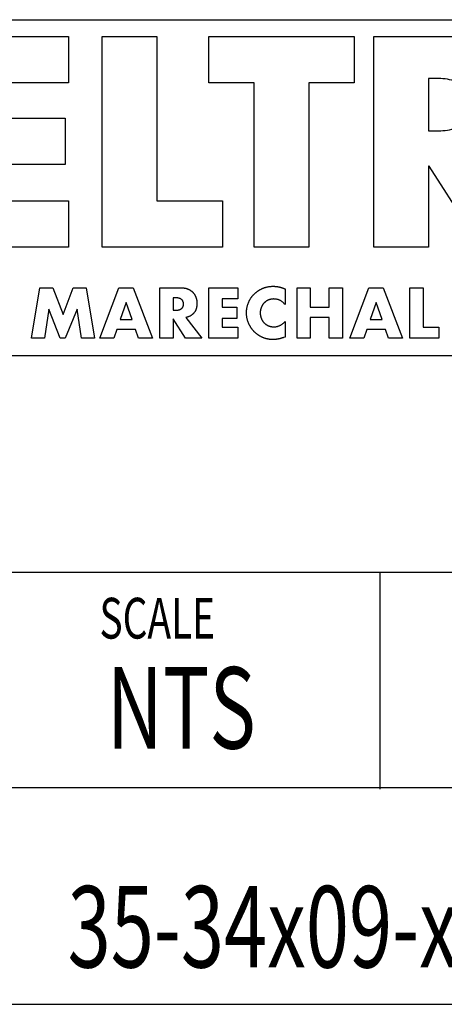
# Model space of a CAD drawing. Extents: x 0 to 19.7, y 0.1 to 15.2.
# Drawn here: x 14.1 to 15.1, y 0.4 to 2.7 of the extents above; entities that cross this region are included whole.
import ezdxf
from ezdxf.enums import TextEntityAlignment as Align

# ---------------------------------------------------------------- set-up
doc = ezdxf.new("R2010")
doc.units = 0
doc.header["$LTSCALE"] = 1.8
doc.header["$MEASUREMENT"] = 0
doc.layers.get('0').update_dxf_attribs({"linetype": 'CONTINUOUS'})
for name, color, linetype in [('BORDER_MELTRIC', 7, 'CONTINUOUS'), ('BORDER_TITLE_LINES', 7, 'CONTINUOUS'), ('BORDER_TITLE_TEXT', 7, 'CONTINUOUS'), ('LAYER_1', 179, 'CONTINUOUS')]:
    doc.layers.add(name, color=color, linetype=linetype)

# ---------------------------------------------------------------- blocks, each defined once
blk = doc.blocks.new('BLOCK29')
at = {"layer": 'BORDER_MELTRIC'}
for p, q in [((163.79, 185.8), (174.08, 246.42)), ((174.08, 246.42), (189.6, 246.42)), ((189.6, 246.42), (201.89, 214.02)), ((201.89, 214.02), (214.92, 246.42)), ((214.92, 246.42), (230.59, 246.42)), ((230.59, 246.42), (239.76, 185.8)), ((246.43, 185.8), (246.43, 246.42)), ((246.43, 246.42), (280.92, 246.42)), ((280.92, 246.42), (280.92, 233.06)), ((290.64, 185.8), (290.64, 246.42)), ((290.64, 246.42), (306.4, 246.42)), ((306.4, 246.42), (306.4, 199.15)), ((321.35, 233.06), (321.35, 246.42)), ((321.35, 246.42), (363.15, 246.42)), ((363.15, 246.42), (363.15, 233.06)), ((368.86, 185.8), (368.86, 246.42)), ((368.86, 246.42), (392.41, 246.42)), ((423.52, 185.8), (423.52, 246.42)), ((423.52, 246.42), (439.28, 246.42)), ((439.28, 246.42), (439.28, 185.8)), ((490.03, 244.03), (490.03, 225.72)), ((262.19, 233.06), (262.19, 222.94)), ((280.92, 233.06), (262.19, 233.06)), ((334.38, 233.06), (321.35, 233.06)), ((334.38, 185.8), (334.38, 233.06)), ((363.15, 233.06), (350.13, 233.06)), ((350.13, 233.06), (350.13, 185.8)), ((386.14, 234.36), (384.62, 234.36)), ((384.62, 234.36), (384.62, 219.24)), ((262.19, 222.94), (279.95, 222.94)), ((279.95, 222.94), (279.95, 209.59)), ((184.53, 220.69), (179.47, 185.8)), ((184.69, 220.69), (184.53, 220.69)), ((198.6, 185.8), (184.69, 220.69)), ((219.42, 220.69), (204.87, 185.8)), ((219.58, 220.69), (219.42, 220.69)), ((224, 185.8), (219.58, 220.69)), ((384.62, 219.24), (386.14, 219.24)), ((400.21, 210.65), (419.26, 185.8)), ((279.95, 209.59), (262.19, 209.59)), ((262.19, 209.59), (262.19, 199.15)), ((384.77, 209.12), (384.62, 209.12)), ((384.62, 209.12), (384.62, 185.8)), ((399.65, 185.8), (384.77, 209.12)), ((490.03, 206.15), (490.03, 187.84)), ((262.19, 199.15), (280.92, 199.15)), ((280.92, 199.15), (280.92, 185.8)), ((306.4, 199.15), (325.29, 199.15)), ((325.29, 199.15), (325.29, 185.8)), ((179.47, 185.8), (163.79, 185.8)), ((204.87, 185.8), (198.6, 185.8)), ((239.76, 185.8), (224, 185.8)), ((280.92, 185.8), (246.43, 185.8)), ((325.29, 185.8), (290.64, 185.8)), ((350.13, 185.8), (334.38, 185.8)), ((384.62, 185.8), (368.86, 185.8)), ((419.26, 185.8), (399.65, 185.8)), ((439.28, 185.8), (423.52, 185.8))]:
    blk.add_line(p, q, dxfattribs=at)
for points in [[(453.71, 237.49), (454.45, 238.22), (455.21, 238.92), (455.99, 239.6), (456.8, 240.25), (457.63, 240.87), (458.48, 241.47), (459.35, 242.04), (460.24, 242.58), (461.15, 243.1), (462.07, 243.58), (463.01, 244.04), (463.96, 244.46), (464.93, 244.86), (465.9, 245.22), (466.89, 245.55), (467.89, 245.85), (468.9, 246.11), (469.91, 246.34), (470.93, 246.54), (471.96, 246.7), (472.98, 246.83), (474.01, 246.92), (475.05, 246.98), (476.08, 247)], [(476.08, 247), (476.69, 246.99), (477.3, 246.97), (477.91, 246.95), (478.51, 246.91), (479.1, 246.86), (479.7, 246.8), (480.29, 246.73), (480.88, 246.64), (481.46, 246.55), (482.05, 246.45), (482.63, 246.34), (483.2, 246.22), (483.78, 246.08), (484.35, 245.94), (484.93, 245.79), (485.5, 245.63), (486.07, 245.46), (486.64, 245.28), (487.2, 245.1), (487.77, 244.9), (488.34, 244.7), (488.9, 244.48), (489.47, 244.26), (490.03, 244.03)], [(392.41, 246.42), (393.89, 246.39), (395.34, 246.3), (396.75, 246.14), (398.13, 245.93), (399.46, 245.66), (400.75, 245.32), (402, 244.92), (403.19, 244.46), (404.34, 243.93), (405.43, 243.33), (406.46, 242.67), (407.43, 241.94), (408.34, 241.15), (409.19, 240.28), (409.97, 239.35), (410.67, 238.35), (411.31, 237.28), (411.87, 236.14), (412.35, 234.92), (412.74, 233.64), (413.06, 232.28), (413.29, 230.85), (413.43, 229.34), (413.47, 227.76)], [(445.06, 215.97), (445.08, 216.97), (445.12, 217.97), (445.2, 218.96), (445.31, 219.95), (445.45, 220.94), (445.62, 221.91), (445.82, 222.88), (446.06, 223.84), (446.32, 224.79), (446.61, 225.73), (446.93, 226.66), (447.28, 227.58), (447.66, 228.49), (448.07, 229.38), (448.51, 230.26), (448.97, 231.13), (449.47, 231.98), (449.99, 232.82), (450.54, 233.64), (451.12, 234.45), (451.73, 235.24), (452.36, 236.01), (453.02, 236.76), (453.71, 237.49)], [(397.07, 226.8), (397.04, 227.59), (396.96, 228.33), (396.82, 229.02), (396.62, 229.65), (396.38, 230.23), (396.09, 230.76), (395.76, 231.24), (395.38, 231.69), (394.97, 232.09), (394.53, 232.44), (394.05, 232.76), (393.54, 233.05), (393, 233.3), (392.44, 233.52), (391.86, 233.7), (391.26, 233.86), (390.65, 233.99), (390.02, 234.1), (389.38, 234.19), (388.74, 234.25), (388.09, 234.3), (387.44, 234.33), (386.79, 234.35), (386.14, 234.36)], [(476.62, 232.19), (475.47, 232.15), (474.35, 232.04), (473.27, 231.86), (472.22, 231.62), (471.21, 231.3), (470.23, 230.93), (469.3, 230.49), (468.41, 229.99), (467.56, 229.44), (466.75, 228.83), (466, 228.17), (465.29, 227.46), (464.62, 226.71), (464.01, 225.91), (463.45, 225.06), (462.94, 224.17), (462.49, 223.25), (462.09, 222.29), (461.75, 221.3), (461.47, 220.27), (461.25, 219.22), (461.09, 218.13), (460.99, 217.03), (460.96, 215.9)], [(490.03, 225.72), (489.63, 226.23), (489.22, 226.73), (488.78, 227.2), (488.32, 227.66), (487.85, 228.09), (487.36, 228.5), (486.85, 228.9), (486.33, 229.27), (485.8, 229.62), (485.25, 229.94), (484.69, 230.25), (484.12, 230.53), (483.54, 230.79), (482.95, 231.03), (482.34, 231.25), (481.73, 231.45), (481.11, 231.62), (480.49, 231.77), (479.85, 231.9), (479.22, 232), (478.57, 232.08), (477.93, 232.14), (477.28, 232.18), (476.62, 232.19)], [(386.14, 219.24), (386.79, 219.24), (387.44, 219.26), (388.09, 219.29), (388.74, 219.34), (389.38, 219.4), (390.02, 219.49), (390.65, 219.6), (391.26, 219.73), (391.86, 219.89), (392.44, 220.08), (393, 220.3), (393.54, 220.55), (394.05, 220.83), (394.53, 221.15), (394.97, 221.51), (395.38, 221.91), (395.76, 222.35), (396.09, 222.84), (396.38, 223.37), (396.62, 223.95), (396.82, 224.58), (396.96, 225.27), (397.04, 226), (397.07, 226.8)], [(413.47, 227.76), (413.45, 226.72), (413.38, 225.7), (413.26, 224.69), (413.09, 223.7), (412.87, 222.73), (412.61, 221.78), (412.3, 220.85), (411.95, 219.95), (411.54, 219.08), (411.1, 218.23), (410.6, 217.42), (410.07, 216.64), (409.48, 215.9), (408.86, 215.2), (408.19, 214.53), (407.47, 213.91), (406.71, 213.33), (405.91, 212.79), (405.07, 212.3), (404.18, 211.86), (403.25, 211.48), (402.28, 211.14), (401.26, 210.87), (400.21, 210.65)], [(454.49, 193.76), (453.7, 194.5), (452.95, 195.26), (452.23, 196.03), (451.55, 196.83), (450.9, 197.64), (450.29, 198.47), (449.71, 199.31), (449.17, 200.18), (448.66, 201.06), (448.19, 201.95), (447.75, 202.86), (447.35, 203.78), (446.98, 204.73), (446.64, 205.68), (446.34, 206.65), (446.07, 207.63), (445.83, 208.63), (445.62, 209.64), (445.45, 210.66), (445.31, 211.7), (445.2, 212.75), (445.12, 213.81), (445.08, 214.88), (445.06, 215.97)], [(460.96, 215.9), (460.99, 214.75), (461.09, 213.63), (461.25, 212.55), (461.48, 211.49), (461.76, 210.47), (462.11, 209.49), (462.51, 208.54), (462.97, 207.63), (463.48, 206.76), (464.05, 205.94), (464.67, 205.16), (465.34, 204.43), (466.06, 203.74), (466.83, 203.11), (467.65, 202.52), (468.51, 202), (469.42, 201.52), (470.36, 201.11), (471.35, 200.75), (472.38, 200.45), (473.45, 200.22), (474.55, 200.05), (475.69, 199.95), (476.86, 199.91)], [(476.86, 199.91), (477.48, 199.93), (478.11, 199.96), (478.73, 200.02), (479.35, 200.11), (479.96, 200.22), (480.58, 200.35), (481.18, 200.51), (481.78, 200.68), (482.38, 200.88), (482.97, 201.1), (483.55, 201.34), (484.12, 201.6), (484.68, 201.88), (485.24, 202.18), (485.78, 202.5), (486.31, 202.84), (486.82, 203.19), (487.33, 203.57), (487.82, 203.96), (488.29, 204.37), (488.75, 204.79), (489.2, 205.23), (489.62, 205.68), (490.03, 206.15)], [(476.55, 185.11), (475.53, 185.13), (474.51, 185.17), (473.5, 185.25), (472.5, 185.37), (471.5, 185.51), (470.51, 185.68), (469.52, 185.89), (468.55, 186.12), (467.58, 186.39), (466.62, 186.68), (465.67, 187.01), (464.73, 187.36), (463.81, 187.74), (462.89, 188.15), (461.99, 188.59), (461.1, 189.06), (460.22, 189.55), (459.35, 190.07), (458.5, 190.62), (457.67, 191.2), (456.85, 191.8), (456.05, 192.43), (455.26, 193.08), (454.49, 193.76)], [(490.03, 187.84), (489.41, 187.64), (488.79, 187.45), (488.19, 187.27), (487.61, 187.09), (487.03, 186.92), (486.46, 186.75), (485.9, 186.59), (485.34, 186.44), (484.79, 186.29), (484.25, 186.15), (483.71, 186.01), (483.17, 185.89), (482.64, 185.77), (482.1, 185.66), (481.57, 185.56), (481.03, 185.47), (480.49, 185.39), (479.95, 185.32), (479.4, 185.25), (478.85, 185.2), (478.28, 185.16), (477.72, 185.13), (477.14, 185.12), (476.55, 185.11)]]:
    blk.add_lwpolyline(points, dxfattribs=at)
blk = doc.blocks.new('BLOCK_4')
at = {"layer": 'BORDER_MELTRIC'}
for p, q in [((277.68, 159.6), (280.25, 174.72)), ((280.25, 174.72), (284.14, 174.72)), ((284.14, 174.72), (287.17, 166.65)), ((287.17, 166.65), (290.18, 174.72)), ((290.18, 174.72), (294.07, 174.72)), ((294.07, 174.72), (296.64, 159.6)), ((298.18, 159.6), (303.94, 174.72)), ((303.94, 174.72), (308.23, 174.72)), ((308.23, 174.72), (313.98, 159.6)), ((316.21, 159.6), (316.21, 174.72)), ((316.21, 174.72), (322.33, 174.72)), ((330.93, 159.6), (330.93, 174.72)), ((330.93, 174.72), (339.53, 174.72)), ((339.53, 174.72), (339.53, 171.39)), ((353.75, 174.36), (353.75, 169.66)), ((357.38, 159.6), (357.38, 174.72)), ((357.38, 174.72), (361.31, 174.72)), ((361.31, 174.72), (361.31, 168.88)), ((366.99, 168.88), (366.99, 174.72)), ((366.99, 174.72), (370.92, 174.72)), ((370.92, 174.72), (370.92, 159.6)), ((373.14, 159.6), (378.9, 174.72)), ((378.9, 174.72), (383.19, 174.72)), ((383.19, 174.72), (388.95, 159.6)), ((391.17, 159.6), (391.17, 174.72)), ((391.17, 174.72), (395.11, 174.72)), ((395.11, 174.72), (395.11, 162.92)), ((320.88, 171.69), (320.14, 171.69)), ((320.14, 171.69), (320.14, 167.96)), ((339.53, 171.39), (334.86, 171.39)), ((334.86, 171.39), (334.86, 168.86)), ((282.9, 168.3), (281.6, 159.6)), ((286.29, 159.6), (282.9, 168.3)), ((291.42, 168.3), (287.85, 159.6)), ((292.73, 159.6), (291.42, 168.3)), ((306.08, 170.24), (304.32, 165.21)), ((307.85, 165.21), (306.08, 170.24)), ((334.86, 168.86), (339.27, 168.86)), ((339.27, 168.86), (339.27, 165.53)), ((361.31, 168.88), (366.99, 168.88)), ((381.05, 170.24), (379.28, 165.21)), ((382.81, 165.21), (381.05, 170.24)), ((320.14, 167.96), (320.88, 167.96)), ((323.89, 159.6), (320.14, 165.41)), ((320.14, 165.41), (320.14, 159.6)), ((324.03, 165.79), (328.78, 159.6)), ((339.27, 165.53), (334.86, 165.53)), ((334.86, 165.53), (334.86, 162.92)), ((366.99, 165.83), (361.31, 165.83)), ((361.31, 165.83), (361.31, 159.6)), ((366.99, 159.6), (366.99, 165.83)), ((304.32, 165.21), (307.85, 165.21)), ((334.86, 162.92), (339.53, 162.92)), ((339.53, 162.92), (339.53, 159.6)), ((353.75, 164.59), (353.75, 159.94)), ((379.28, 165.21), (382.81, 165.21)), ((395.11, 162.92), (399.82, 162.92)), ((399.82, 162.92), (399.82, 159.6)), ((281.6, 159.6), (277.68, 159.6)), ((287.85, 159.6), (286.29, 159.6)), ((296.64, 159.6), (292.73, 159.6)), ((302.37, 159.6), (298.18, 159.6)), ((303.27, 162.22), (302.37, 159.6)), ((308.89, 162.22), (303.27, 162.22)), ((309.79, 159.6), (308.89, 162.22)), ((313.98, 159.6), (309.79, 159.6)), ((320.14, 159.6), (316.21, 159.6)), ((328.78, 159.6), (323.89, 159.6)), ((339.53, 159.6), (330.93, 159.6)), ((353.75, 159.94), (353.35, 159.8)), ((361.31, 159.6), (357.38, 159.6)), ((370.92, 159.6), (366.99, 159.6)), ((377.34, 159.6), (373.14, 159.6)), ((378.24, 162.22), (377.34, 159.6)), ((383.85, 162.22), (378.24, 162.22)), ((384.76, 159.6), (383.85, 162.22)), ((388.95, 159.6), (384.76, 159.6)), ((399.82, 159.6), (391.17, 159.6))]:
    blk.add_line(p, q, dxfattribs=at)
for points in [[(322.33, 174.72), (322.43, 174.72), (322.53, 174.71), (322.64, 174.71), (322.74, 174.71), (322.84, 174.7), (322.94, 174.69), (323.04, 174.69), (323.13, 174.68), (323.23, 174.66), (323.32, 174.65), (323.42, 174.64), (323.51, 174.62), (323.6, 174.61), (323.69, 174.59), (323.78, 174.57), (323.87, 174.55), (323.96, 174.53), (324.04, 174.51), (324.13, 174.48), (324.21, 174.46), (324.29, 174.43), (324.37, 174.4), (324.45, 174.38), (324.53, 174.35)], [(324.53, 174.35), (324.61, 174.31), (324.69, 174.28), (324.76, 174.25), (324.84, 174.21), (324.91, 174.18), (324.98, 174.14), (325.05, 174.11), (325.12, 174.07), (325.19, 174.03), (325.26, 173.99), (325.33, 173.95), (325.39, 173.91), (325.46, 173.86), (325.52, 173.82), (325.58, 173.78), (325.64, 173.73), (325.7, 173.68), (325.76, 173.64), (325.82, 173.59), (325.87, 173.54), (325.93, 173.49), (325.98, 173.44), (326.04, 173.39), (326.09, 173.33)], [(344.58, 172.9), (344.67, 172.99), (344.76, 173.07), (344.86, 173.16), (344.95, 173.24), (345.05, 173.32), (345.15, 173.4), (345.24, 173.48), (345.35, 173.55), (345.45, 173.63), (345.55, 173.7), (345.65, 173.77), (345.76, 173.84), (345.86, 173.91), (345.97, 173.97), (346.08, 174.04), (346.19, 174.1), (346.3, 174.16), (346.41, 174.22), (346.53, 174.28), (346.64, 174.34), (346.76, 174.39), (346.88, 174.44), (346.99, 174.5), (347.11, 174.55)], [(347.11, 174.55), (347.23, 174.59), (347.36, 174.64), (347.48, 174.68), (347.6, 174.73), (347.72, 174.77), (347.84, 174.81), (347.97, 174.84), (348.09, 174.87), (348.22, 174.91), (348.34, 174.94), (348.47, 174.96), (348.59, 174.99), (348.72, 175.01), (348.85, 175.04), (348.97, 175.05), (349.1, 175.07), (349.23, 175.09), (349.36, 175.1), (349.49, 175.11), (349.62, 175.12), (349.75, 175.13), (349.88, 175.13), (350.01, 175.14), (350.14, 175.14)], [(350.14, 175.14), (350.22, 175.14), (350.29, 175.14), (350.37, 175.13), (350.44, 175.13), (350.52, 175.13), (350.59, 175.13), (350.67, 175.12), (350.74, 175.12), (350.82, 175.11), (350.89, 175.1), (350.96, 175.1), (351.04, 175.09), (351.11, 175.08), (351.19, 175.07), (351.26, 175.06), (351.33, 175.05), (351.41, 175.04), (351.48, 175.03), (351.55, 175.02), (351.63, 175.01), (351.7, 174.99), (351.77, 174.98), (351.84, 174.96), (351.92, 174.95)], [(351.92, 174.95), (351.99, 174.93), (352.06, 174.91), (352.14, 174.9), (352.21, 174.88), (352.29, 174.86), (352.36, 174.84), (352.43, 174.82), (352.51, 174.8), (352.58, 174.77), (352.66, 174.75), (352.74, 174.73), (352.81, 174.7), (352.89, 174.68), (352.97, 174.65), (353.04, 174.63), (353.12, 174.6), (353.2, 174.57), (353.28, 174.54), (353.36, 174.51), (353.43, 174.48), (353.51, 174.45), (353.59, 174.42), (353.67, 174.39), (353.75, 174.36)], [(322.67, 171.21), (322.61, 171.25), (322.56, 171.28), (322.5, 171.32), (322.44, 171.35), (322.38, 171.39), (322.32, 171.42), (322.26, 171.45), (322.19, 171.47), (322.12, 171.5), (322.05, 171.52), (321.98, 171.55), (321.91, 171.57), (321.83, 171.59), (321.76, 171.6), (321.68, 171.62), (321.6, 171.63), (321.51, 171.65), (321.43, 171.66), (321.34, 171.67), (321.25, 171.67), (321.16, 171.68), (321.07, 171.68), (320.98, 171.69), (320.88, 171.69)], [(323.29, 169.82), (323.29, 169.9), (323.28, 169.97), (323.28, 170.04), (323.27, 170.11), (323.26, 170.18), (323.25, 170.25), (323.24, 170.31), (323.22, 170.38), (323.2, 170.44), (323.18, 170.5), (323.16, 170.56), (323.13, 170.62), (323.11, 170.68), (323.08, 170.73), (323.05, 170.79), (323.01, 170.84), (322.98, 170.89), (322.94, 170.94), (322.9, 170.99), (322.86, 171.03), (322.81, 171.08), (322.77, 171.12), (322.72, 171.17), (322.67, 171.21)], [(326.09, 173.33), (326.14, 173.28), (326.19, 173.22), (326.23, 173.17), (326.28, 173.11), (326.33, 173.06), (326.37, 173), (326.42, 172.94), (326.46, 172.88), (326.5, 172.82), (326.54, 172.76), (326.58, 172.7), (326.62, 172.64), (326.66, 172.58), (326.7, 172.52), (326.73, 172.45), (326.77, 172.39), (326.8, 172.32), (326.83, 172.26), (326.87, 172.19), (326.9, 172.12), (326.93, 172.06), (326.96, 171.99), (326.98, 171.92), (327.01, 171.85)], [(327.01, 171.85), (327.03, 171.78), (327.06, 171.71), (327.08, 171.64), (327.1, 171.56), (327.12, 171.49), (327.14, 171.42), (327.16, 171.35), (327.18, 171.27), (327.2, 171.2), (327.21, 171.13), (327.23, 171.05), (327.24, 170.98), (327.25, 170.9), (327.27, 170.83), (327.28, 170.75), (327.29, 170.67), (327.29, 170.6), (327.3, 170.52), (327.31, 170.44), (327.31, 170.36), (327.32, 170.28), (327.32, 170.2), (327.32, 170.12), (327.32, 170.04)], [(342.83, 170.39), (342.89, 170.52), (342.94, 170.63), (343, 170.75), (343.06, 170.87), (343.12, 170.98), (343.19, 171.1), (343.25, 171.21), (343.32, 171.32), (343.38, 171.43), (343.45, 171.54), (343.52, 171.64), (343.59, 171.75), (343.67, 171.85), (343.74, 171.95), (343.82, 172.06), (343.9, 172.16), (343.98, 172.25), (344.06, 172.35), (344.14, 172.45), (344.23, 172.54), (344.31, 172.63), (344.4, 172.72), (344.49, 172.81), (344.58, 172.9)], [(350.38, 171.33), (350.31, 171.33), (350.24, 171.33), (350.16, 171.32), (350.09, 171.32), (350.02, 171.31), (349.95, 171.31), (349.88, 171.3), (349.81, 171.29), (349.74, 171.28), (349.67, 171.27), (349.6, 171.26), (349.53, 171.25), (349.47, 171.23), (349.4, 171.22), (349.33, 171.2), (349.26, 171.18), (349.2, 171.17), (349.13, 171.15), (349.07, 171.13), (349, 171.1), (348.94, 171.08), (348.88, 171.06), (348.81, 171.03), (348.75, 171.01)], [(353.75, 169.66), (353.64, 169.8), (353.52, 169.93), (353.4, 170.05), (353.28, 170.17), (353.16, 170.28), (353.03, 170.39), (352.9, 170.49), (352.77, 170.59), (352.64, 170.68), (352.5, 170.76), (352.37, 170.84), (352.23, 170.91), (352.09, 170.98), (351.94, 171.04), (351.8, 171.09), (351.65, 171.14), (351.5, 171.19), (351.35, 171.22), (351.19, 171.25), (351.03, 171.28), (350.87, 171.3), (350.71, 171.32), (350.55, 171.32), (350.38, 171.33)], [(320.88, 167.96), (320.98, 167.96), (321.07, 167.96), (321.16, 167.97), (321.25, 167.97), (321.34, 167.98), (321.43, 167.99), (321.51, 168), (321.6, 168.01), (321.68, 168.03), (321.76, 168.04), (321.83, 168.06), (321.91, 168.08), (321.98, 168.1), (322.05, 168.12), (322.12, 168.15), (322.19, 168.17), (322.26, 168.2), (322.32, 168.23), (322.38, 168.26), (322.44, 168.29), (322.5, 168.33), (322.56, 168.36), (322.61, 168.4), (322.67, 168.44)], [(322.67, 168.44), (322.72, 168.48), (322.77, 168.52), (322.81, 168.57), (322.86, 168.61), (322.9, 168.66), (322.94, 168.71), (322.98, 168.76), (323.01, 168.81), (323.05, 168.86), (323.08, 168.91), (323.11, 168.97), (323.13, 169.03), (323.16, 169.08), (323.18, 169.14), (323.2, 169.21), (323.22, 169.27), (323.24, 169.33), (323.25, 169.4), (323.26, 169.47), (323.27, 169.53), (323.28, 169.6), (323.28, 169.68), (323.29, 169.75), (323.29, 169.82)], [(327.32, 170.04), (327.32, 169.9), (327.31, 169.76), (327.31, 169.62), (327.3, 169.49), (327.28, 169.35), (327.27, 169.22), (327.25, 169.09), (327.23, 168.97), (327.2, 168.84), (327.18, 168.72), (327.15, 168.6), (327.11, 168.48), (327.08, 168.37), (327.04, 168.25), (326.99, 168.14), (326.95, 168.03), (326.9, 167.93), (326.85, 167.82), (326.8, 167.72), (326.74, 167.62), (326.68, 167.52), (326.62, 167.43), (326.56, 167.34), (326.49, 167.25)], [(342.18, 167.2), (342.18, 167.34), (342.19, 167.48), (342.19, 167.63), (342.2, 167.77), (342.21, 167.91), (342.22, 168.05), (342.24, 168.19), (342.25, 168.33), (342.27, 168.46), (342.29, 168.6), (342.32, 168.73), (342.34, 168.87), (342.37, 169), (342.4, 169.13), (342.44, 169.26), (342.47, 169.39), (342.51, 169.52), (342.55, 169.65), (342.59, 169.78), (342.63, 169.9), (342.68, 170.03), (342.73, 170.15), (342.78, 170.27), (342.83, 170.39)], [(346.6, 168.82), (346.58, 168.76), (346.55, 168.69), (346.53, 168.63), (346.51, 168.56), (346.49, 168.5), (346.47, 168.43), (346.45, 168.37), (346.43, 168.3), (346.41, 168.23), (346.4, 168.16), (346.38, 168.1), (346.37, 168.03), (346.36, 167.96), (346.35, 167.89), (346.34, 167.82), (346.33, 167.75), (346.32, 167.68), (346.31, 167.61), (346.31, 167.54), (346.3, 167.47), (346.3, 167.39), (346.29, 167.32), (346.29, 167.25), (346.29, 167.18)], [(347.46, 170.13), (347.41, 170.09), (347.37, 170.04), (347.32, 169.99), (347.28, 169.94), (347.24, 169.9), (347.2, 169.85), (347.16, 169.79), (347.12, 169.74), (347.08, 169.69), (347.04, 169.64), (347.01, 169.58), (346.97, 169.53), (346.94, 169.47), (346.9, 169.42), (346.87, 169.36), (346.84, 169.31), (346.8, 169.25), (346.77, 169.19), (346.74, 169.13), (346.71, 169.07), (346.68, 169.01), (346.66, 168.95), (346.63, 168.88), (346.6, 168.82)], [(348.75, 171.01), (348.69, 170.98), (348.62, 170.95), (348.56, 170.92), (348.5, 170.89), (348.44, 170.86), (348.39, 170.83), (348.33, 170.8), (348.27, 170.77), (348.21, 170.73), (348.16, 170.7), (348.1, 170.66), (348.05, 170.63), (348, 170.59), (347.94, 170.55), (347.89, 170.52), (347.84, 170.48), (347.79, 170.44), (347.74, 170.4), (347.69, 170.35), (347.64, 170.31), (347.59, 170.27), (347.55, 170.22), (347.5, 170.18), (347.46, 170.13)], [(326.49, 167.25), (326.42, 167.16), (326.34, 167.07), (326.27, 166.99), (326.19, 166.91), (326.11, 166.83), (326.02, 166.75), (325.93, 166.68), (325.84, 166.61), (325.75, 166.54), (325.66, 166.47), (325.56, 166.41), (325.46, 166.35), (325.35, 166.29), (325.25, 166.23), (325.14, 166.18), (325.03, 166.12), (324.91, 166.07), (324.79, 166.03), (324.67, 165.98), (324.55, 165.94), (324.42, 165.9), (324.3, 165.86), (324.17, 165.83), (324.03, 165.79)], [(342.84, 163.98), (342.79, 164.1), (342.74, 164.22), (342.69, 164.35), (342.64, 164.48), (342.6, 164.6), (342.55, 164.73), (342.51, 164.86), (342.48, 164.99), (342.44, 165.12), (342.41, 165.25), (342.37, 165.39), (342.35, 165.52), (342.32, 165.65), (342.3, 165.79), (342.27, 165.93), (342.25, 166.06), (342.24, 166.2), (342.22, 166.34), (342.21, 166.48), (342.2, 166.62), (342.19, 166.76), (342.19, 166.91), (342.18, 167.05), (342.18, 167.2)], [(346.29, 167.18), (346.29, 167.1), (346.29, 167.03), (346.3, 166.95), (346.3, 166.88), (346.31, 166.81), (346.31, 166.73), (346.32, 166.66), (346.33, 166.59), (346.34, 166.52), (346.35, 166.45), (346.36, 166.38), (346.37, 166.31), (346.38, 166.24), (346.4, 166.17), (346.41, 166.1), (346.43, 166.04), (346.45, 165.97), (346.47, 165.9), (346.49, 165.83), (346.51, 165.77), (346.53, 165.7), (346.55, 165.64), (346.58, 165.57), (346.6, 165.51)], [(346.6, 165.51), (346.63, 165.45), (346.66, 165.39), (346.68, 165.32), (346.71, 165.26), (346.74, 165.2), (346.77, 165.14), (346.8, 165.08), (346.84, 165.03), (346.87, 164.97), (346.9, 164.91), (346.94, 164.85), (346.97, 164.8), (347.01, 164.74), (347.05, 164.69), (347.09, 164.64), (347.12, 164.58), (347.16, 164.53), (347.2, 164.48), (347.25, 164.43), (347.29, 164.38), (347.33, 164.33), (347.38, 164.28), (347.42, 164.23), (347.47, 164.19)], [(344.6, 161.43), (344.51, 161.52), (344.42, 161.61), (344.33, 161.7), (344.24, 161.8), (344.16, 161.89), (344.08, 161.99), (344, 162.09), (343.92, 162.19), (343.84, 162.29), (343.76, 162.39), (343.69, 162.5), (343.61, 162.6), (343.54, 162.71), (343.47, 162.82), (343.4, 162.93), (343.33, 163.04), (343.27, 163.15), (343.2, 163.27), (343.14, 163.38), (343.08, 163.5), (343.02, 163.61), (342.96, 163.73), (342.9, 163.85), (342.84, 163.98)], [(347.47, 164.19), (347.51, 164.14), (347.56, 164.1), (347.61, 164.05), (347.65, 164.01), (347.7, 163.96), (347.75, 163.92), (347.8, 163.88), (347.85, 163.84), (347.91, 163.8), (347.96, 163.76), (348.01, 163.72), (348.06, 163.69), (348.12, 163.65), (348.17, 163.61), (348.23, 163.58), (348.29, 163.55), (348.34, 163.51), (348.4, 163.48), (348.46, 163.45), (348.52, 163.42), (348.58, 163.39), (348.64, 163.36), (348.7, 163.33), (348.76, 163.31)], [(348.76, 163.31), (348.82, 163.28), (348.88, 163.25), (348.95, 163.23), (349.01, 163.21), (349.07, 163.19), (349.14, 163.17), (349.2, 163.15), (349.27, 163.13), (349.33, 163.11), (349.4, 163.09), (349.46, 163.08), (349.53, 163.06), (349.6, 163.05), (349.67, 163.04), (349.73, 163.03), (349.8, 163.02), (349.87, 163.01), (349.94, 163), (350.01, 163), (350.08, 162.99), (350.15, 162.99), (350.22, 162.99), (350.29, 162.99), (350.36, 162.98)], [(350.36, 162.98), (350.52, 162.99), (350.67, 163), (350.83, 163.01), (350.98, 163.03), (351.13, 163.05), (351.28, 163.09), (351.43, 163.12), (351.58, 163.16), (351.72, 163.21), (351.87, 163.26), (352.01, 163.32), (352.15, 163.39), (352.29, 163.46), (352.43, 163.53), (352.57, 163.61), (352.71, 163.7), (352.84, 163.79), (352.98, 163.89), (353.11, 163.99), (353.24, 164.1), (353.37, 164.21), (353.5, 164.33), (353.63, 164.46), (353.75, 164.59)], [(347.12, 159.77), (347.01, 159.82), (346.89, 159.87), (346.77, 159.92), (346.66, 159.98), (346.54, 160.03), (346.43, 160.09), (346.32, 160.15), (346.21, 160.21), (346.1, 160.28), (345.99, 160.34), (345.88, 160.41), (345.78, 160.48), (345.67, 160.55), (345.57, 160.62), (345.47, 160.69), (345.36, 160.77), (345.26, 160.85), (345.17, 160.92), (345.07, 161), (344.97, 161.09), (344.88, 161.17), (344.78, 161.25), (344.69, 161.34), (344.6, 161.43)], [(350.12, 159.17), (349.99, 159.18), (349.86, 159.18), (349.73, 159.18), (349.6, 159.19), (349.48, 159.2), (349.35, 159.21), (349.22, 159.22), (349.09, 159.24), (348.97, 159.26), (348.84, 159.28), (348.72, 159.3), (348.59, 159.32), (348.47, 159.35), (348.34, 159.38), (348.22, 159.41), (348.09, 159.44), (347.97, 159.47), (347.85, 159.51), (347.73, 159.54), (347.61, 159.59), (347.48, 159.63), (347.36, 159.67), (347.24, 159.72), (347.12, 159.77)], [(353.35, 159.8), (353.28, 159.77), (353.2, 159.74), (353.13, 159.72), (353.05, 159.69), (352.98, 159.67), (352.91, 159.65), (352.84, 159.62), (352.76, 159.6), (352.69, 159.58), (352.62, 159.56), (352.55, 159.54), (352.48, 159.52), (352.41, 159.5), (352.34, 159.48), (352.27, 159.46), (352.2, 159.44), (352.13, 159.43), (352.07, 159.41), (352, 159.39), (351.93, 159.38), (351.86, 159.36), (351.8, 159.35), (351.73, 159.34), (351.67, 159.32)], [(351.67, 159.32), (351.6, 159.31), (351.54, 159.3), (351.47, 159.29), (351.41, 159.28), (351.34, 159.27), (351.28, 159.26), (351.21, 159.25), (351.15, 159.24), (351.08, 159.23), (351.02, 159.23), (350.95, 159.22), (350.89, 159.21), (350.83, 159.21), (350.76, 159.2), (350.7, 159.2), (350.63, 159.19), (350.57, 159.19), (350.5, 159.18), (350.44, 159.18), (350.38, 159.18), (350.31, 159.18), (350.25, 159.18), (350.19, 159.17), (350.12, 159.17)]]:
    blk.add_lwpolyline(points, dxfattribs=at)
blk = doc.blocks.new('MELTRIC_LOGO_2017')
at = {"color": 7, "linetype": 'Continuous'}
blk.add_blockref('BLOCK29', (-89.79, -159.6), dxfattribs=at)
at = {"color": 7, "linetype": 'Continuous', "xscale": 0.9603999999999999, "yscale": 0.9603999999999999, "zscale": 0.9603999999999999}
blk.add_blockref('BLOCK_4', (-86.24, -153.28), dxfattribs=at)

msp = doc.modelspace()

# ---------------------------------------------------------------- linework, layer by layer
at = {"layer": 'BORDER_MELTRIC'}
for p, q in [((14.908878, 0.905501), (14.908878, 1.405083)), ((0.353772, 0.410214), (19.446228, 0.410214))]:
    msp.add_line(p, q, dxfattribs=at)
at = {"layer": 'BORDER_TITLE_LINES'}
for p, q in [((12.337713, 2.677428), (19.446228, 2.677428)), ((12.335227, 1.904488), (19.443742, 1.904488)), ((14.051344, 1.405083), (19.446239, 1.405083)), ((12.337713, 0.909797), (19.446228, 0.909797))]:
    msp.add_line(p, q, dxfattribs=at)

# ---------------------------------------------------------------- block references
at = {"layer": 'LAYER_1', "xscale": 0.008, "yscale": 0.008, "zscale": 0.008}
msp.add_blockref('MELTRIC_LOGO_2017', (12.661851, 1.94417), dxfattribs=at)

# ---------------------------------------------------------------- texts
at = {"layer": 'BORDER_TITLE_TEXT', "width": 0.7}
for s, height, p in [('SCALE', 0.09375, (14.262241, 1.223135)), ('NTS', 0.1875, (14.278816, 0.940465)), ('35-34x09-xxx-HAZ', 0.1875, (14.188853, 0.436403))]:
    msp.add_text(s, height=height, dxfattribs=at).set_placement(p, align=Align.BOTTOM_LEFT)

doc.saveas('drawing.dxf')
